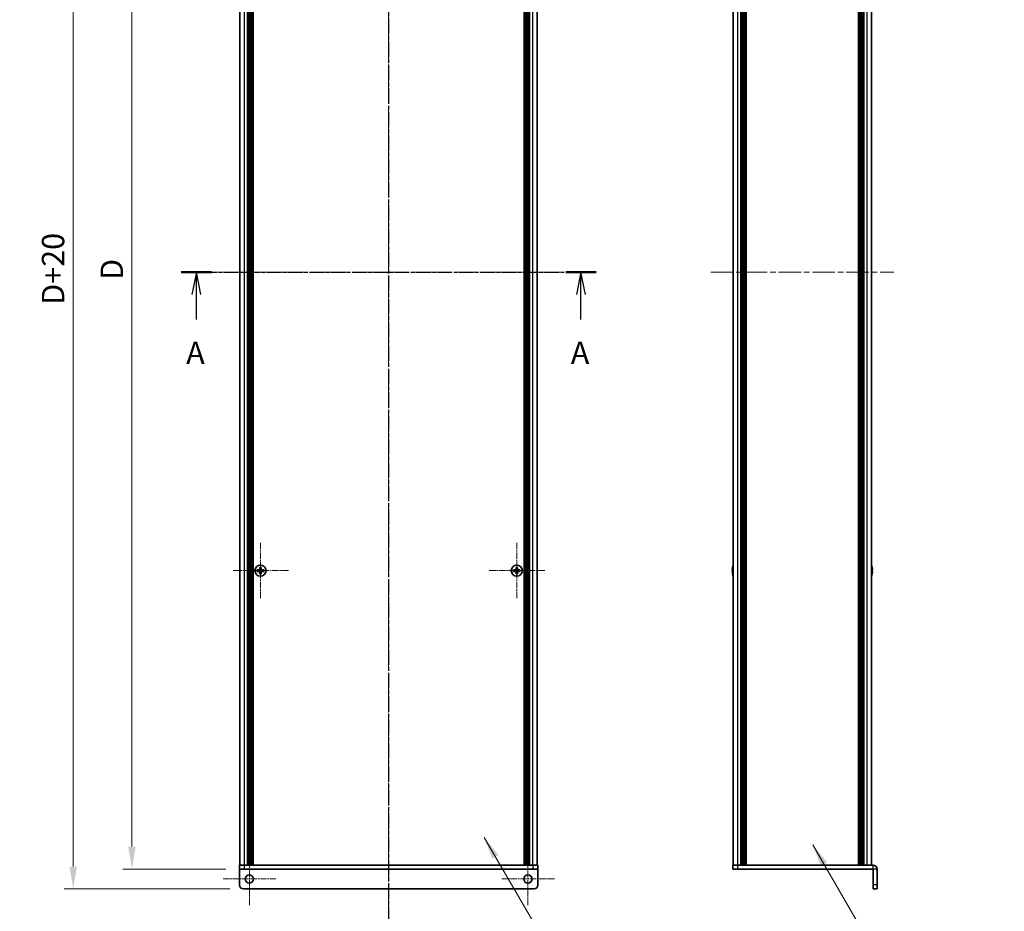
# Model space of a CAD drawing. Units: millimetres. Extents: x -50 to 7754, y -50 to 5700.
# Drawn here: x 1423 to 1917, y 2302 to 2750 of the extents above; entities that cross this region are included whole.
import ezdxf

# ---------------------------------------------------------------- set-up
doc = ezdxf.new("R2010")
doc.units = ezdxf.units.MM
doc.header["$LTSCALE"] = 2
doc.linetypes.add('CHAIN', pattern=[0.3543, 0.2362, -0.0295, 0.0591, -0.0295])
doc.layers.get('Defpoints').update_dxf_attribs({"lineweight": 25})
doc.layers.add('Center Mark (ISO)', color=7, linetype='Continuous', lineweight=18, true_color=0x80ffff)
doc.layers.add('Centerline (ISO)', color=7, linetype='Continuous', lineweight=18, true_color=0x80ffff)
for name, color, linetype, lineweight in [('Dimension (ISO)', 7, 'Continuous', 18), ('Section Line (ISO)', 7, 'CHAIN', 25), ('Symbol (ISO)', 7, 'Continuous', 18), ('Visible (ISO)', 7, 'Continuous', 35), ('Visible Narrow (ISO)', 7, 'Continuous', 25)]:
    doc.layers.add(name, color=color, linetype=linetype, lineweight=lineweight)
doc.styles.add('Note Text (TK)', font='txt')
doc.dimstyles.new('Default - Method 1b (TK)', dxfattribs={"dimscale": 2, "dimtxt": 2.5, "dimasz": 2.5, "dimexe": 1, "dimexo": 1.5, "dimgap": 1, "dimtad": 1, "dimtoh": 1, "dimrnd": 1e-08, "dimdsep": 46, "dimtxsty": 'Note Text (TK)', "dimcen": 0.09, "dimdle": 5, "dimclrd": 100, "dimclre": 100, "dimclrt": 7, "dimadec": 1, "dimazin": 1, "dimtfac": 1, "dimtmove": 0, "dimatfit": 3, "dimfxl": 0, "dimtolj": 1, "dimlwd": -1, "dimlwe": -1, "dimarcsym": 0})
doc.dimstyles.new('Default - Method 1b (TK)$7', dxfattribs={"dimscale": 2, "dimtxt": 2.5, "dimasz": 2.5, "dimexe": 1, "dimexo": 1.5, "dimgap": 1, "dimtad": 1, "dimtoh": 1, "dimrnd": 1e-08, "dimdsep": 46, "dimtxsty": 'Note Text (TK)', "dimcen": 0.09, "dimdle": 5, "dimclrd": 256, "dimclre": 100, "dimclrt": 7, "dimadec": 1, "dimazin": 1, "dimtfac": 1, "dimtmove": 0, "dimatfit": 3, "dimfxl": 0, "dimtolj": 1, "dimlwd": -1, "dimlwe": -1, "dimarcsym": 0})

# ---------------------------------------------------------------- blocks, each defined once
blk = doc.blocks.new('*D184')
at = {"layer": 'Defpoints', "color": 0, "transparency": 16777216}
for p in [(1478.95, 2922.88), (1532.95, 2922.88), (1532.95, 2322.88)]:
    blk.add_point(p, dxfattribs=at)
at = {"layer": 'Dimension (ISO)', "color": 100, "transparency": 16777216}
for p, q in [((1526.2, 2922.88), (1474.45, 2922.88)), ((1478.95, 2334.13), (1478.95, 2911.63)), ((1526.2, 2322.88), (1474.45, 2322.88))]:
    blk.add_line(p, q, dxfattribs=at)
for points in [[(1477.07, 2911.63), (1480.82, 2911.63), (1478.95, 2922.88)], [(1477.07, 2334.13), (1480.82, 2334.13), (1478.95, 2322.88)]]:
    blk.add_solid(points, dxfattribs=at)
at = {"layer": 'Dimension (ISO)', "color": 7, "transparency": 16777216, "insert": (1468.82, 2615.59), "char_height": 11.25, "attachment_point": 4, "rotation": 90, "style": 'Note Text (TK)'}
blk.add_mtext('\\A1; \\fＭＳ Ｐゴシック|b0|i0;\\H11.2500;D', dxfattribs=at)
blk = doc.blocks.new('*D185')
at = {"layer": 'Defpoints', "color": 0, "transparency": 16777216}
for p in [(1534.95, 2932.88), (1449.45, 2312.88), (1534.95, 2312.88)]:
    blk.add_point(p, dxfattribs=at)
at = {"layer": 'Dimension (ISO)', "color": 100, "transparency": 16777216}
for p, q in [((1528.2, 2932.88), (1444.95, 2932.88)), ((1449.45, 2921.63), (1449.45, 2324.13)), ((1528.2, 2312.88), (1444.95, 2312.88))]:
    blk.add_line(p, q, dxfattribs=at)
for points in [[(1447.57, 2921.63), (1451.32, 2921.63), (1449.45, 2932.88)], [(1447.57, 2324.13), (1451.32, 2324.13), (1449.45, 2312.88)]]:
    blk.add_solid(points, dxfattribs=at)
at = {"layer": 'Dimension (ISO)', "color": 7, "transparency": 16777216, "insert": (1439.32, 2603.09), "char_height": 11.25, "attachment_point": 4, "rotation": 90, "style": 'Note Text (TK)'}
blk.add_mtext('\\A1; \\fＭＳ Ｐゴシック|b0|i0;\\H11.2500;D+20', dxfattribs=at)

msp = doc.modelspace()

# ---------------------------------------------------------------- linework, layer by layer
at = {"layer": 'Center Mark (ISO)', "linetype": 'CHAIN', "ltscale": 6.938773}
for p, q in [((1543.5489, 2486.9262), (1543.5489, 2458.8262)), ((1672.3489, 2486.9262), (1672.3489, 2458.8262)), ((1557.5989, 2472.8762), (1529.4989, 2472.8762)), ((1686.3989, 2472.8762), (1658.2989, 2472.8762))]:
    msp.add_line(p, q, dxfattribs=at)
at = {"layer": 'Center Mark (ISO)', "linetype": 'CHAIN', "ltscale": 6.593064}
for p, q in [((1537.9489, 2331.2262), (1537.9489, 2304.5262)), ((1677.9489, 2331.2262), (1677.9489, 2304.5262)), ((1551.2989, 2317.8762), (1524.5989, 2317.8762)), ((1691.2989, 2317.8762), (1664.5989, 2317.8762))]:
    msp.add_line(p, q, dxfattribs=at)
at = {"layer": 'Centerline (ISO)', "linetype": 'CHAIN', "ltscale": 23.990969}
for p, q in [((1607.9489, 2944.1262), (1607.9489, 2301.6262)), ((1521.9989, 2622.8762), (1693.8989, 2622.8762)), ((1769.9069, 2622.8762), (1861.8069, 2622.8762))]:
    msp.add_line(p, q, dxfattribs=at)
at = {"layer": 'Section Line (ISO)', "linetype": 'CHAIN', "ltscale": 16.58445}
msp.add_line((1607.9489, 2962.1152), (1607.9489, 2283.6384), dxfattribs=at)
at = {"layer": 'Section Line (ISO)', "linetype": 'CHAIN', "ltscale": 15.152008}
msp.add_line((1503.753, 2622.8762), (1712.1714, 2622.8762), dxfattribs=at)
at = {"layer": 'Section Line (ISO)', "linetype": 'Continuous', "lineweight": 50}
for p, q in [((1503.753, 2622.8762), (1518.9106, 2622.8762)), ((1697.0138, 2622.8762), (1712.1714, 2622.8762))]:
    msp.add_line(p, q, dxfattribs=at)
at = {"layer": 'Section Line (ISO)', "linetype": 'Continuous'}
for p, q in [((1511.3318, 2622.8762), (1509.0818, 2611.6262)), ((1511.3318, 2611.6262), (1511.3318, 2622.8762)), ((1513.5818, 2611.6262), (1511.3318, 2622.8762)), ((1704.5926, 2622.8762), (1702.3426, 2611.6262)), ((1704.5926, 2611.6262), (1704.5926, 2622.8762)), ((1706.8426, 2611.6262), (1704.5926, 2622.8762)), ((1511.3318, 2599.1341), (1511.3318, 2611.6262)), ((1704.5926, 2599.1341), (1704.5926, 2611.6262))]:
    msp.add_line(p, q, dxfattribs=at)
at = {"layer": 'Visible (ISO)'}
for p, q in [((1533.2489, 2324.8762), (1533.2489, 2920.8762)), ((1537.0989, 2324.8762), (1537.0989, 2920.8762)), ((1537.3489, 2324.8762), (1537.3489, 2920.8762)), ((1537.5989, 2324.8762), (1537.5989, 2920.8762)), ((1537.8489, 2324.8762), (1537.8489, 2920.8762)), ((1538.0989, 2324.8762), (1538.0989, 2920.8762)), ((1538.3489, 2324.8762), (1538.3489, 2920.8762)), ((1538.5989, 2324.8762), (1538.5989, 2920.8762)), ((1538.8489, 2324.8762), (1538.8489, 2920.8762)), ((1539.0989, 2324.8762), (1539.0989, 2920.8762)), ((1539.3489, 2324.8762), (1539.3489, 2920.8762)), ((1539.5989, 2324.8762), (1539.5989, 2920.8762)), ((1539.8489, 2324.8762), (1539.8489, 2920.8762)), ((1676.0489, 2324.8762), (1676.0489, 2920.8762)), ((1676.2989, 2324.8762), (1676.2989, 2920.8762)), ((1676.5489, 2324.8762), (1676.5489, 2920.8762)), ((1676.7989, 2324.8762), (1676.7989, 2920.8762)), ((1677.0489, 2324.8762), (1677.0489, 2920.8762)), ((1677.2989, 2324.8762), (1677.2989, 2920.8762)), ((1677.5489, 2324.8762), (1677.5489, 2920.8762)), ((1677.7989, 2324.8762), (1677.7989, 2920.8762)), ((1678.0489, 2324.8762), (1678.0489, 2920.8762)), ((1678.2989, 2324.8762), (1678.2989, 2920.8762)), ((1678.5489, 2324.8762), (1678.5489, 2920.8762)), ((1678.7989, 2324.8762), (1678.7989, 2920.8762)), ((1682.6489, 2324.8762), (1682.6489, 2920.8762)), ((1781.1569, 2324.8762), (1781.1569, 2920.8762)), ((1785.0069, 2324.8762), (1785.0069, 2920.8762)), ((1785.2569, 2324.8762), (1785.2569, 2920.8762)), ((1785.5069, 2324.8762), (1785.5069, 2920.8762)), ((1785.7569, 2324.8762), (1785.7569, 2920.8762)), ((1786.0069, 2324.8762), (1786.0069, 2920.8762)), ((1786.2569, 2324.8762), (1786.2569, 2920.8762)), ((1786.5069, 2324.8762), (1786.5069, 2920.8762)), ((1786.7569, 2324.8762), (1786.7569, 2920.8762)), ((1787.0069, 2324.8762), (1787.0069, 2920.8762)), ((1787.5069, 2324.8762), (1787.5069, 2920.8762)), ((1787.5569, 2920.8762), (1787.5569, 2324.8762)), ((1844.1569, 2324.8762), (1844.1569, 2920.8762)), ((1844.2069, 2324.8762), (1844.2069, 2920.8762)), ((1844.7069, 2324.8762), (1844.7069, 2920.8762)), ((1844.9569, 2324.8762), (1844.9569, 2920.8762)), ((1845.2069, 2324.8762), (1845.2069, 2920.8762)), ((1845.4569, 2324.8762), (1845.4569, 2920.8762)), ((1845.7069, 2324.8762), (1845.7069, 2920.8762)), ((1845.9569, 2324.8762), (1845.9569, 2920.8762)), ((1846.2069, 2324.8762), (1846.2069, 2920.8762)), ((1846.4569, 2324.8762), (1846.4569, 2920.8762)), ((1846.7069, 2324.8762), (1846.7069, 2920.8762)), ((1850.5569, 2324.8762), (1850.5569, 2920.8762)), ((1543.1739, 2474.4762), (1543.1739, 2473.7512)), ((1543.9239, 2474.4762), (1543.1739, 2474.4762)), ((1543.9239, 2473.7512), (1543.9239, 2474.4762)), ((1671.9739, 2474.4762), (1671.9739, 2473.7512)), ((1672.7239, 2474.4762), (1671.9739, 2474.4762)), ((1672.7239, 2473.7512), (1672.7239, 2474.4762)), ((1780.7916, 2474.4762), (1780.7818, 2474.4762)), ((1850.9319, 2474.4762), (1850.9221, 2474.4762)), ((1542.6739, 2473.2512), (1541.9489, 2473.2512)), ((1541.9489, 2473.2512), (1541.9489, 2472.5012)), ((1541.9489, 2472.5012), (1542.6739, 2472.5012)), ((1543.1739, 2472.0012), (1543.1739, 2471.2762)), ((1543.1739, 2471.2762), (1543.9239, 2471.2762)), ((1543.9239, 2471.2762), (1543.9239, 2472.0012)), ((1545.1489, 2473.2512), (1544.4239, 2473.2512)), ((1544.4239, 2472.5012), (1545.1489, 2472.5012)), ((1545.1489, 2472.5012), (1545.1489, 2473.2512)), ((1671.4739, 2473.2512), (1670.7489, 2473.2512)), ((1670.7489, 2473.2512), (1670.7489, 2472.5012)), ((1670.7489, 2472.5012), (1671.4739, 2472.5012)), ((1671.9739, 2472.0012), (1671.9739, 2471.2762)), ((1671.9739, 2471.2762), (1672.7239, 2471.2762)), ((1672.7239, 2471.2762), (1672.7239, 2472.0012)), ((1673.9489, 2473.2512), (1673.2239, 2473.2512)), ((1673.2239, 2472.5012), (1673.9489, 2472.5012)), ((1673.9489, 2472.5012), (1673.9489, 2473.2512)), ((1780.7916, 2473.2512), (1780.6683, 2473.2512)), ((1780.6683, 2472.5012), (1780.7916, 2472.5012)), ((1780.7818, 2471.2762), (1780.7916, 2471.2762)), ((1851.0454, 2473.2512), (1850.9221, 2473.2512)), ((1850.9221, 2472.5012), (1851.0454, 2472.5012)), ((1850.9221, 2471.2762), (1850.9319, 2471.2762)), ((1532.9489, 2324.8762), (1535.4489, 2324.8762)), ((1532.9489, 2324.8762), (1532.9489, 2322.8762)), ((1532.9489, 2322.8752), (1532.9489, 2322.8762)), ((1535.4489, 2322.8762), (1532.9489, 2322.8762)), ((1532.9489, 2314.8762), (1532.9489, 2322.8752)), ((1535.4489, 2324.8762), (1680.4489, 2324.8762)), ((1535.4489, 2322.8762), (1680.4489, 2322.8762)), ((1680.4489, 2324.8762), (1682.9489, 2324.8762)), ((1682.9489, 2322.8762), (1680.4489, 2322.8762)), ((1682.9489, 2322.8762), (1682.9489, 2324.8762)), ((1682.9489, 2322.8752), (1682.9489, 2322.8762)), ((1682.9489, 2314.8762), (1682.9489, 2322.8752)), ((1780.8569, 2324.8762), (1783.3569, 2324.8762)), ((1780.8569, 2324.8762), (1780.8569, 2322.8762)), ((1783.3569, 2322.8762), (1780.8569, 2322.8762)), ((1783.3569, 2324.8762), (1851.3559, 2324.8762)), ((1783.3569, 2322.8762), (1851.3559, 2322.8762)), ((1851.3569, 2314.8762), (1851.3569, 2322.8752)), ((1853.3569, 2314.8762), (1853.3569, 2322.8752)), ((1534.9489, 2312.8762), (1680.9489, 2312.8762)), ((1851.3569, 2312.8762), (1851.3569, 2314.8762)), ((1851.3569, 2312.8762), (1853.3569, 2312.8762)), ((1853.3569, 2314.8762), (1853.3569, 2312.8762))]:
    msp.add_line(p, q, dxfattribs=at)
for centre, radius in [((1543.5489, 2472.8762), 2.8), ((1672.3489, 2472.8762), 2.8), ((1537.9489, 2317.8762), 2.1), ((1677.9489, 2317.8762), 2.1)]:
    msp.add_circle(centre, radius, dxfattribs=at)
for centre, radius, start, end in [((1788.0091, 2472.8762), 7.3928, 167.500697, 173.2026), ((1788.0091, 2472.8762), 7.4023, 157.773919, 167.517006), ((1843.7046, 2472.8762), 7.4023, 12.482994, 22.226081), ((1843.7046, 2472.8762), 7.3928, 6.7974, 12.499303), ((1788.0091, 2472.8762), 7.3928, 186.7974, 192.499303), ((1788.0091, 2472.8762), 7.2273, 177.025775, 182.974225), ((1788.0091, 2472.8762), 7.4023, 192.482994, 202.226081), ((1843.7046, 2472.8762), 7.4023, 337.773919, 347.517006), ((1843.7046, 2472.8762), 7.2273, 357.025775, 2.974225), ((1843.7046, 2472.8762), 7.3928, 347.500697, 353.2026), ((1851.3559, 2322.8752), 2.001, 0, 90), ((1851.3559, 2322.8752), 0.001, 0, 90), ((1534.9489, 2314.8762), 2, 180, 270), ((1680.9489, 2314.8762), 2, 270, 0)]:
    msp.add_arc(centre, radius, start, end, dxfattribs=at)
for points in [[(1542.6739, 2473.2512), (1542.7365, 2473.2512), (1542.8033, 2473.2637), (1542.9266, 2473.3146), (1542.983, 2473.3531), (1543.072, 2473.4422), (1543.1105, 2473.4985), (1543.1615, 2473.6218), (1543.1739, 2473.6887), (1543.1739, 2473.7512)], [(1543.1739, 2472.0012), (1543.1739, 2472.0637), (1543.1615, 2472.1306), (1543.1105, 2472.2539), (1543.072, 2472.3102), (1542.983, 2472.3993), (1542.9266, 2472.4378), (1542.8033, 2472.4888), (1542.7365, 2472.5012), (1542.6739, 2472.5012)], [(1543.9239, 2473.7512), (1543.9239, 2473.6887), (1543.9364, 2473.6218), (1543.9873, 2473.4985), (1544.0259, 2473.4422), (1544.1149, 2473.3531), (1544.1713, 2473.3146), (1544.2945, 2473.2637), (1544.3614, 2473.2512), (1544.4239, 2473.2512)], [(1544.4239, 2472.5012), (1544.3614, 2472.5012), (1544.2945, 2472.4888), (1544.1713, 2472.4378), (1544.1149, 2472.3993), (1544.0259, 2472.3102), (1543.9873, 2472.2539), (1543.9364, 2472.1306), (1543.9239, 2472.0637), (1543.9239, 2472.0012)], [(1671.4739, 2473.2512), (1671.5365, 2473.2512), (1671.6033, 2473.2637), (1671.7266, 2473.3146), (1671.783, 2473.3531), (1671.872, 2473.4422), (1671.9105, 2473.4985), (1671.9615, 2473.6218), (1671.9739, 2473.6887), (1671.9739, 2473.7512)], [(1671.9739, 2472.0012), (1671.9739, 2472.0637), (1671.9615, 2472.1306), (1671.9105, 2472.2539), (1671.872, 2472.3102), (1671.783, 2472.3993), (1671.7266, 2472.4378), (1671.6033, 2472.4888), (1671.5365, 2472.5012), (1671.4739, 2472.5012)], [(1672.7239, 2473.7512), (1672.7239, 2473.6887), (1672.7364, 2473.6218), (1672.7873, 2473.4985), (1672.8259, 2473.4422), (1672.9149, 2473.3531), (1672.9713, 2473.3146), (1673.0945, 2473.2637), (1673.1614, 2473.2512), (1673.2239, 2473.2512)], [(1673.2239, 2472.5012), (1673.1614, 2472.5012), (1673.0945, 2472.4888), (1672.9713, 2472.4378), (1672.9149, 2472.3993), (1672.8259, 2472.3102), (1672.7873, 2472.2539), (1672.7364, 2472.1306), (1672.7239, 2472.0637), (1672.7239, 2472.0012)], [(1780.6683, 2473.7512), (1780.6609, 2473.6887), (1780.6544, 2473.6218), (1780.6458, 2473.4985), (1780.6437, 2473.4422), (1780.6437, 2473.3531), (1780.6458, 2473.3146), (1780.6544, 2473.2637), (1780.6609, 2473.2512), (1780.6683, 2473.2512)], [(1780.6683, 2472.5012), (1780.6609, 2472.5012), (1780.6544, 2472.4888), (1780.6458, 2472.4378), (1780.6437, 2472.3993), (1780.6437, 2472.3102), (1780.6458, 2472.2539), (1780.6544, 2472.1306), (1780.6609, 2472.0637), (1780.6683, 2472.0012)], [(1851.0454, 2473.2512), (1851.0528, 2473.2512), (1851.0593, 2473.2637), (1851.0679, 2473.3146), (1851.07, 2473.3531), (1851.07, 2473.4422), (1851.0679, 2473.4985), (1851.0593, 2473.6218), (1851.0528, 2473.6887), (1851.0454, 2473.7512)], [(1851.0454, 2472.0012), (1851.0528, 2472.0637), (1851.0593, 2472.1306), (1851.0679, 2472.2539), (1851.07, 2472.3102), (1851.07, 2472.3993), (1851.0679, 2472.4378), (1851.0593, 2472.4888), (1851.0528, 2472.5012), (1851.0454, 2472.5012)]]:
    msp.add_open_spline(points, degree=3, knots=[0.076192776, 0.076192776, 0.076192776, 0.076192776, 0.0950828432, 0.0950828432, 0.1139729103, 0.1139729103, 0.1328629774, 0.1328629774, 0.1517530446, 0.1517530446, 0.1517530446, 0.1517530446], dxfattribs=at)
at = {"layer": 'Visible Narrow (ISO)'}
for p, q in [((1535.4489, 2324.8762), (1535.4489, 2920.8762)), ((1680.4489, 2324.8762), (1680.4489, 2920.8762)), ((1783.3569, 2324.8762), (1783.3569, 2920.8762)), ((1787.2569, 2324.8762), (1787.2569, 2920.8762)), ((1787.8069, 2324.8762), (1787.8069, 2920.8762)), ((1843.9069, 2920.8762), (1843.9069, 2324.8762)), ((1844.4569, 2324.8762), (1844.4569, 2920.8762)), ((1848.3569, 2324.8762), (1848.3569, 2920.8762)), ((1542.9489, 2472.4188), (1542.9489, 2473.3336)), ((1543.0915, 2473.4762), (1544.0063, 2473.4762)), ((1544.0063, 2472.2762), (1543.0915, 2472.2762)), ((1544.1489, 2473.3336), (1544.1489, 2472.4188)), ((1671.7489, 2472.4188), (1671.7489, 2473.3336)), ((1671.8915, 2473.4762), (1672.8063, 2473.4762)), ((1672.8063, 2472.2762), (1671.8915, 2472.2762)), ((1672.9489, 2473.3336), (1672.9489, 2472.4188)), ((1682.9489, 2322.8752), (1532.9489, 2322.8752)), ((1535.4489, 2322.8762), (1535.4489, 2324.8762)), ((1680.4489, 2324.8762), (1680.4489, 2322.8762)), ((1783.3569, 2322.8762), (1783.3569, 2324.8762)), ((1851.3559, 2322.8762), (1851.3559, 2324.8762)), ((1853.3569, 2322.8752), (1851.3569, 2322.8752)), ((1853.3569, 2314.8762), (1851.3569, 2314.8762))]:
    msp.add_line(p, q, dxfattribs=at)

# ---------------------------------------------------------------- texts
at = {"layer": 'Section Line (ISO)', "char_height": 11.25, "attachment_point": 7, "style": 'Note Text (TK)'}
for insert in [(1506.2188, 2573.2446), (1699.4797, 2573.2446)]:
    msp.add_mtext('A', dxfattribs=dict(at, insert=insert))

# ---------------------------------------------------------------- dimensions: what is measured, and where the dimension line sits
at = {"layer": 'Dimension (ISO)', "color": 100, "true_color": 0x00ff3f}
for base, p1, p2, angle, text, picture, middle in [((1449.4489, 2312.8762), (1534.9489, 2932.8762), (1534.9489, 2312.8762), 90, ' \\fＭＳ Ｐゴシック|b0|i0;\\H11.2500;D+20', '*D185', (1449.4489, 2622.8762)), ((1478.9489, 2922.8762), (1532.9489, 2322.8762), (1532.9489, 2922.8762), 270, ' \\fＭＳ Ｐゴシック|b0|i0;\\H11.2500;D', '*D184', (1478.9489, 2622.8762))]:
    dim = msp.add_linear_dim(base=base, p1=p1, p2=p2, angle=angle, text=text, dimstyle='Default - Method 1b (TK)', override={"dimscale": 0, "dimtxt": 11.25, "dimasz": 11.25, "dimexe": 4.5, "dimexo": 6.75, "dimgap": 4.5, "dimtoh": 0, "dimdec": 2, "dimcen": 0.405, "dimtol": 0, "dimlim": 0, "dimtp": 0, "dimtm": 0, "dimtdec": 2, "dimtofl": 0, "dimatfit": 1}, dxfattribs=at)
    dim.commit()
    dim.dimension.update_dxf_attribs({"geometry": picture, "text_midpoint": middle, "dimtype": 160})

# ---------------------------------------------------------------- leaders
at = {"layer": 'Symbol (ISO)', "color": 100, "true_color": 0x00ff40, "annotation_type": 0, "has_hookline": 1, "hookline_direction": 0}
for points, text_width in [([(1655.913, 2338.7368), (1702.3766, 2259.2479), (1713.6266, 2259.2479)], 108.7287), ([(1821.1141, 2334.9685), (1864.8041, 2259.7008), (1876.0541, 2259.7008)], 114.3537)]:
    msp.add_leader(points, dimstyle='Default - Method 1b (TK)$7', override={"dimscale": 0, "dimtxt": 11.25, "dimasz": 11.25, "dimgap": 0, "dimtad": 1}, dxfattribs=dict(at, text_width=text_width))

doc.saveas('drawing.dxf')
